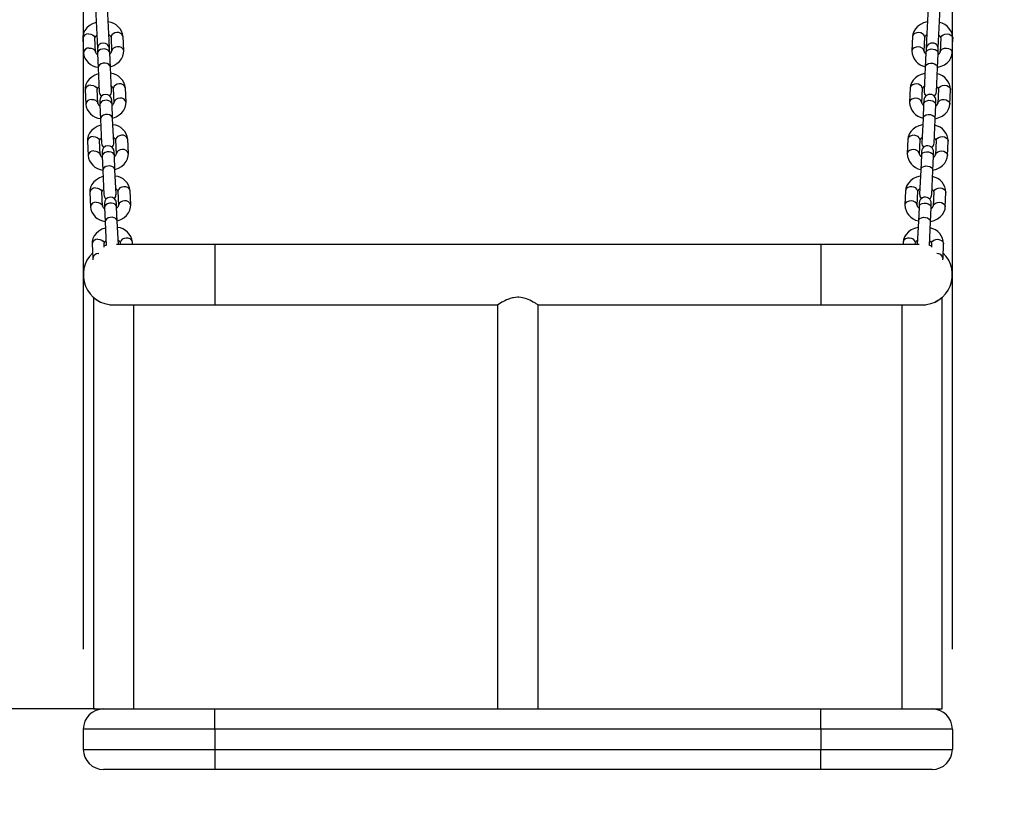
# Model space of a CAD drawing. Extents: x 0 to 42, y 0 to 29.8.
# Drawn here: x 9.1 to 10.1, y 7.5 to 8.2 of the extents above; entities that cross this region are included whole.
import ezdxf

# ---------------------------------------------------------------- set-up
doc = ezdxf.new("R2010")
doc.units = 0
doc.layers.get('0').update_dxf_attribs({"linetype": 'CONTINUOUS'})
doc.layers.add('LE_NORM', color=179, linetype='CONTINUOUS')
doc.styles.add('SLDTEXTSTYLE0', font='TXT', dxfattribs={"width": 0.605})
doc.dimstyles.new('SLDDIMSTYLE0', dxfattribs={"dimtxt": 0.35, "dimasz": 0.3, "dimexe": 0, "dimexo": 0.0625, "dimgap": 0.0875, "dimtad": 1, "dimlfac": 50, "dimrnd": 1e-09, "dimzin": 12, "dimtxsty": 'SLDTEXTSTYLE0', "dimsah": 1, "dimcen": 0.09, "dimazin": 3, "dimtfac": 1, "dimtofl": 0, "dimtmove": 0, "dimatfit": 3, "dimtolj": 1, "dimtzin": 12})
doc.dimstyles.new('SLDDIMSTYLE1', dxfattribs={"dimtxt": 0.35, "dimasz": 0.3, "dimexe": 0, "dimexo": 0.0625, "dimgap": 0.0875, "dimtad": 1, "dimlfac": 50, "dimrnd": 1e-09, "dimzin": 12, "dimtxsty": 'SLDTEXTSTYLE0', "dimsah": 1, "dimcen": 0.09, "dimazin": 3, "dimtfac": 1, "dimtmove": 0, "dimatfit": 3, "dimtolj": 1, "dimtzin": 12})

# ---------------------------------------------------------------- blocks, each defined once
blk = doc.blocks.new('_D_5')
at = {"layer": 'LE_NORM', "color": 7}
for p, q in [((10.54719, 11.82595), (5.48419, 11.82595)), ((5.58325, 11.82595), (5.58325, 6.44434))]:
    blk.add_line(p, q, dxfattribs=at)
for points in [[(5.58325, 11.82595), (5.48325, 11.52595), (5.68325, 11.52595)], [(5.58325, 6.44434), (5.68325, 6.74434), (5.48325, 6.74434)]]:
    blk.add_solid(points, dxfattribs=at)
at = {"layer": 'LE_NORM', "color": 7, "insert": (5.13207, 8.80629), "char_height": 0.35, "attachment_point": 1, "rotation": 90, "style": 'SLDTEXTSTYLE0'}
blk.add_mtext('269', dxfattribs=at)
blk = doc.blocks.new('_D_9')
at = {"layer": 'LE_NORM'}
for p, q in [((9.19878, 7.54434), (6.74313, 7.54434)), ((6.84219, 6.44434), (6.84219, 7.54434))]:
    blk.add_line(p, q, dxfattribs=at)
for points in [[(6.84219, 7.54434), (6.74219, 7.24434), (6.94219, 7.24434)], [(6.84219, 6.44434), (6.94219, 6.74434), (6.74219, 6.74434)]]:
    blk.add_solid(points, dxfattribs=at)
at = {"layer": 'LE_NORM', "insert": (6.39102, 6.77511), "char_height": 0.35, "attachment_point": 1, "rotation": 90, "style": 'SLDTEXTSTYLE0'}
blk.add_mtext('55', dxfattribs=at)
blk = doc.blocks.new('_D_14')
at = {"layer": 'LE_NORM'}
for p, q in [((8.69586, 11.51594), (6.73113, 11.51594)), ((6.83019, 7.54434), (6.83019, 11.51594)), ((9.19878, 7.54434), (6.73113, 7.54434))]:
    blk.add_line(p, q, dxfattribs=at)
for points in [[(6.83019, 11.51594), (6.73019, 11.21594), (6.93019, 11.21594)], [(6.83019, 7.54434), (6.93019, 7.84434), (6.73019, 7.84434)]]:
    blk.add_solid(points, dxfattribs=at)
at = {"layer": 'LE_NORM', "insert": (6.37902, 9.20129), "char_height": 0.35, "attachment_point": 1, "rotation": 90, "style": 'SLDTEXTSTYLE0'}
blk.add_mtext('199', dxfattribs=at)
blk = doc.blocks.new('_D_15')
at = {"layer": 'LE_NORM'}
for p, q in [((9.18692, 7.40528), (9.18692, 6.951)), ((7.96922, 7.05006), (9.18692, 7.05006))]:
    blk.add_line(p, q, dxfattribs=at)
for points in [[(7.96922, 7.05006), (8.26922, 6.95006), (8.26922, 7.15006)], [(9.18692, 7.05006), (8.88692, 7.15006), (8.88692, 6.95006)]]:
    blk.add_solid(points, dxfattribs=at)
at = {"layer": 'LE_NORM', "insert": (8.35883, 7.50124), "char_height": 0.35, "attachment_point": 1, "style": 'SLDTEXTSTYLE0'}
blk.add_mtext('61', dxfattribs=at)
blk = doc.blocks.new('_D_16')
at = {"layer": 'LE_NORM'}
for p, q in [((10.04692, 7.40528), (10.04692, 6.95252)), ((11.47872, 7.39528), (11.47872, 6.95252)), ((10.04692, 7.05158), (11.47872, 7.05158))]:
    blk.add_line(p, q, dxfattribs=at)
for points in [[(10.04692, 7.05158), (10.34692, 6.95158), (10.34692, 7.15158)], [(11.47872, 7.05158), (11.17872, 7.15158), (11.17872, 6.95158)]]:
    blk.add_solid(points, dxfattribs=at)
at = {"layer": 'LE_NORM', "insert": (10.54358, 7.50275), "char_height": 0.35, "attachment_point": 1, "style": 'SLDTEXTSTYLE0'}
blk.add_mtext('72', dxfattribs=at)
blk = doc.blocks.new('_D_17')
at = {"layer": 'LE_NORM'}
for p, q in [((9.18692, 7.6034), (9.18692, 8.45035)), ((10.04692, 7.6034), (10.04692, 8.45035)), ((9.18692, 8.35129), (8.58692, 8.35129)), ((9.18692, 8.35129), (10.04692, 8.35129)), ((10.04692, 8.35129), (10.64692, 8.35129))]:
    blk.add_line(p, q, dxfattribs=at)
for points in [[(9.18692, 8.35129), (8.88692, 8.45129), (8.88692, 8.25129)], [(10.04692, 8.35129), (10.34692, 8.25129), (10.34692, 8.45129)]]:
    blk.add_solid(points, dxfattribs=at)
at = {"layer": 'LE_NORM', "insert": (9.39768, 8.80246), "char_height": 0.35, "attachment_point": 1, "style": 'SLDTEXTSTYLE0'}
blk.add_mtext('43', dxfattribs=at)

msp = doc.modelspace()

# ---------------------------------------------------------------- linework, layer by layer
at = {"color": 7, "linetype": 'CONTINUOUS'}
for p, q in [((9.1986765, 8.2452082), (9.2004636, 8.2056466)), ((9.2124514, 8.2061881), (9.2106643, 8.2457497)), ((10.0231733, 8.2457497), (10.0213861, 8.2061881)), ((10.0333739, 8.2056466), (10.035161, 8.2452082)), ((9.1863295, 8.2082997), (9.1869677, 8.194172)), ((9.1989555, 8.1947135), (9.1983173, 8.2088413)), ((9.2004636, 8.2056466), (9.2008002, 8.198196)), ((9.212788, 8.1987376), (9.2124514, 8.2061881)), ((9.214301, 8.2095633), (9.2149392, 8.1954356)), ((9.226927, 8.1959771), (9.2262888, 8.2101049)), ((10.0075488, 8.2101049), (10.0069106, 8.1959771)), ((10.0188983, 8.1954356), (10.0195365, 8.2095633)), ((10.0213861, 8.2061881), (10.0210495, 8.1987376)), ((10.0330373, 8.198196), (10.0333739, 8.2056466)), ((10.0355202, 8.2088413), (10.034882, 8.1947135)), ((10.0468698, 8.194172), (10.047508, 8.2082997)), ((9.2008002, 8.198196), (9.2008269, 8.1978403)), ((9.2008322, 8.1974874), (9.2010173, 8.193391)), ((9.2127935, 8.1983809), (9.212788, 8.1987376)), ((9.2130051, 8.1939326), (9.21282, 8.1980289)), ((10.0210175, 8.1980289), (10.0208325, 8.1939326)), ((10.0210495, 8.1987376), (10.021044, 8.1983828)), ((10.0328202, 8.193391), (10.0330053, 8.1974874)), ((10.0330108, 8.1978422), (10.0330373, 8.198196)), ((9.2010173, 8.193391), (9.2016555, 8.1792633)), ((9.2136433, 8.1798048), (9.2130051, 8.1939326)), ((10.0208325, 8.1939326), (10.0201943, 8.1798048)), ((10.032182, 8.1792633), (10.0328202, 8.193391)), ((9.2016555, 8.1792633), (9.202734, 8.1553882)), ((9.2147218, 8.1559297), (9.2136433, 8.1798048)), ((10.0201943, 8.1798048), (10.0191157, 8.1559297)), ((10.0311035, 8.1553882), (10.032182, 8.1792633)), ((9.1886271, 8.1574399), (9.1892653, 8.1433122)), ((9.201253, 8.1438537), (9.2006148, 8.1579815)), ((9.2165985, 8.1587035), (9.2172367, 8.1445758)), ((9.2292245, 8.1451173), (9.2285863, 8.159245)), ((10.0052512, 8.159245), (10.004613, 8.1451173)), ((10.0166008, 8.1445758), (10.017239, 8.1587035)), ((10.0332227, 8.1579815), (10.0325845, 8.1438537)), ((10.0445723, 8.1433122), (10.0452105, 8.1574399)), ((9.2031298, 8.1466275), (9.2033148, 8.1425312)), ((9.2153026, 8.1430727), (9.2151176, 8.1471691)), ((10.01872, 8.1471691), (10.0185349, 8.1430727)), ((10.0305227, 8.1425312), (10.0307077, 8.1466275)), ((9.2033148, 8.1425312), (9.203953, 8.1284035)), ((9.2159408, 8.128945), (9.2153026, 8.1430727)), ((10.0185349, 8.1430727), (10.0178967, 8.128945)), ((10.0298845, 8.1284035), (10.0305227, 8.1425312)), ((9.203953, 8.1284035), (9.2050316, 8.1045283)), ((9.2170193, 8.1050699), (9.2159408, 8.128945)), ((10.0178967, 8.128945), (10.0168182, 8.1050699)), ((10.028806, 8.1045283), (10.0298845, 8.1284035)), ((9.2188961, 8.1078437), (9.2195343, 8.093716)), ((9.2315221, 8.0942575), (9.2308839, 8.1083852)), ((10.0029537, 8.1083852), (10.0023155, 8.0942575)), ((10.0143032, 8.093716), (10.0149414, 8.1078437)), ((9.1909246, 8.1065801), (9.1915628, 8.0924524)), ((9.2035506, 8.0929939), (9.2029124, 8.1071216)), ((10.0309251, 8.1071216), (10.0302869, 8.0929939)), ((10.0422747, 8.0924524), (10.0429129, 8.1065801)), ((9.2054273, 8.0957677), (9.2056124, 8.0916714)), ((9.2056124, 8.0916714), (9.2062506, 8.0775437)), ((9.2176001, 8.0922129), (9.2174151, 8.0963093)), ((9.2182384, 8.0780852), (9.2176001, 8.0922129)), ((10.0162374, 8.0922129), (10.0155992, 8.0780852)), ((10.0164224, 8.0963093), (10.0162374, 8.0922129)), ((10.027587, 8.0775437), (10.0282252, 8.0916714)), ((10.0282252, 8.0916714), (10.0284102, 8.0957677)), ((9.2193169, 8.0542101), (9.2182384, 8.0780852)), ((10.0155992, 8.0780852), (10.0145206, 8.0542101)), ((9.2062506, 8.0775437), (9.2073291, 8.0536685)), ((10.0265084, 8.0536685), (10.027587, 8.0775437)), ((9.1932221, 8.0557203), (9.1938604, 8.0415926)), ((9.2058481, 8.0421341), (9.2052099, 8.0562618)), ((9.2211936, 8.0569839), (9.2218318, 8.0428561)), ((9.2338196, 8.0433977), (9.2331814, 8.0575254)), ((10.0006561, 8.0575254), (10.0000179, 8.0433977)), ((10.0120057, 8.0428561), (10.0126439, 8.0569839)), ((10.0286276, 8.0562618), (10.0279894, 8.0421341)), ((10.0399772, 8.0415926), (10.0406154, 8.0557203)), ((9.2077249, 8.0449079), (9.2079099, 8.0408116)), ((9.2079099, 8.0408116), (9.2085481, 8.0266838)), ((9.2198977, 8.0413531), (9.2197126, 8.0454494)), ((9.2205359, 8.0272254), (9.2198977, 8.0413531)), ((10.0139398, 8.0413531), (10.0133016, 8.0272254)), ((10.0141249, 8.0454494), (10.0139398, 8.0413531)), ((10.0252894, 8.0266838), (10.0259276, 8.0408116)), ((10.0259276, 8.0408116), (10.0261127, 8.0449079)), ((9.2085481, 8.0266838), (9.2096095, 8.0031886)), ((9.2215697, 8.0043413), (9.2205359, 8.0272254)), ((10.0133016, 8.0272254), (10.0122679, 8.0043413)), ((10.024228, 8.0031886), (10.0252894, 8.0266838)), ((9.1955197, 8.0048605), (9.1961579, 7.9907327)), ((9.207674, 8.0017164), (9.2075075, 8.005402)), ((9.3169188, 8.0043413), (9.2197716, 8.0043413)), ((9.2234912, 8.006124), (9.2235717, 8.0043413)), ((9.2355839, 8.0043413), (9.2354789, 8.0066656)), ((9.9169188, 8.0043413), (9.3169188, 8.0043413)), ((10.014066, 8.0043413), (9.9169188, 8.0043413)), ((9.9983586, 8.0066656), (9.9982536, 8.0043413)), ((10.0102658, 8.0043413), (10.0103464, 8.006124)), ((10.0263301, 8.005402), (10.0261636, 8.0017164)), ((10.0376796, 7.9907327), (10.0383178, 8.0048605)), ((9.1961579, 7.9907327), (9.1963781, 7.9889589)), ((10.0374381, 7.9889627), (10.0376796, 7.9907327)), ((9.1969188, 7.9519732), (9.1969188, 7.5443413)), ((10.0369188, 7.5443413), (10.0369188, 7.9519588)), ((9.2169188, 7.9443413), (9.3169188, 7.9443413)), ((9.2369188, 7.5443413), (9.2369188, 7.9443413)), ((9.3169188, 7.9443413), (9.5969188, 7.9443413)), ((9.5969187, 7.9443413), (9.5969187, 7.5443413)), ((9.5969188, 7.9443413), (9.5969188, 7.5443413)), ((9.6369188, 7.5443413), (9.6369188, 7.9443413)), ((9.6369188, 7.9443413), (9.9169188, 7.9443413)), ((9.9169188, 7.9443413), (10.0169188, 7.9443413)), ((9.9969188, 7.9443413), (9.9969188, 7.5443413)), ((9.1969188, 7.5443413), (9.2069188, 7.5443413)), ((9.2069188, 7.5443413), (9.3169188, 7.5443413)), ((9.3169188, 7.5243413), (9.3169188, 7.5443413)), ((9.3169188, 7.5443413), (9.5995983, 7.5443413)), ((9.5995983, 7.5443413), (9.6342393, 7.5443413)), ((9.6342393, 7.5443413), (9.9169188, 7.5443413)), ((9.9169188, 7.5243413), (9.9169188, 7.5443413)), ((9.9169188, 7.5443413), (10.0269188, 7.5443413)), ((10.0269188, 7.5443413), (10.0369188, 7.5443413)), ((9.3169188, 7.5243413), (9.1869188, 7.5243413)), ((9.1869188, 7.5243413), (9.1869188, 7.5043413)), ((9.3169188, 7.5243413), (9.3169188, 7.5043413)), ((9.9169188, 7.5243413), (9.3169188, 7.5243413)), ((9.9169188, 7.5243413), (9.9169188, 7.5043413)), ((10.0469188, 7.5243413), (9.9169188, 7.5243413)), ((10.0469188, 7.5243413), (10.0469188, 7.5043413)), ((9.1869188, 7.5043413), (9.3169188, 7.5043413)), ((9.3169188, 7.5043413), (9.3169188, 7.4843413)), ((9.3169188, 7.5043413), (9.9169188, 7.5043413)), ((9.9169188, 7.4843413), (9.9169188, 7.5043413)), ((9.9169188, 7.5043413), (10.0469188, 7.5043413)), ((9.3169188, 7.4843413), (9.2069188, 7.4843413)), ((9.9169188, 7.4843413), (9.3169188, 7.4843413)), ((10.0269188, 7.4843413), (9.9169188, 7.4843413))]:
    msp.add_line(p, q, dxfattribs=at)
at = {"color": 8, "linetype": 'CONTINUOUS'}
for p, q in [((9.3169188, 8.0043413), (9.3169188, 7.9443413)), ((9.9169188, 8.0043413), (9.9169188, 7.9443413)), ((9.2019603, 7.9952418), (9.2023822, 7.9952504))]:
    msp.add_line(p, q, dxfattribs=at)
at = {"color": 7, "linetype": 'CONTINUOUS', "flags": 128}
for points in [[(9.199631, 8.2240788), (9.1993219, 8.2240079), (9.1960282, 8.2227154), (9.1930347, 8.2209427), (9.1904626, 8.2187217), (9.1884399, 8.2161254), (9.1871829, 8.2135883), (9.1864361, 8.210651), (9.1863295, 8.2082997)], [(10.0222188, 8.2246203), (10.0219046, 8.2245776), (10.0185077, 8.2235873), (10.0153666, 8.2220917), (10.0126047, 8.2201117), (10.0103561, 8.2177084), (10.0088755, 8.2152949), (10.0078669, 8.2124369), (10.0075488, 8.2101049)], [(9.2136255, 8.1801981), (9.2139346, 8.180269), (9.2172283, 8.1815615), (9.2202218, 8.1833342), (9.2227939, 8.1855552), (9.2248166, 8.1881515), (9.2260736, 8.1906886), (9.2268204, 8.1936259), (9.226927, 8.1959771)], [(10.0321998, 8.1796565), (10.032514, 8.1796993), (10.0359109, 8.1806895), (10.039052, 8.1821851), (10.0418138, 8.1841651), (10.0440625, 8.1865685), (10.0455431, 8.1889819), (10.0465516, 8.1918399), (10.0468698, 8.194172)], [(9.2020017, 8.1732358), (9.2016195, 8.1731481), (9.1983257, 8.1718556), (9.1953323, 8.1700829), (9.1927602, 8.1678619), (9.1907374, 8.1652656), (9.1894804, 8.1627285), (9.1887337, 8.1597912), (9.1886271, 8.1574399)], [(10.0199771, 8.1737681), (10.019607, 8.1737178), (10.0162101, 8.1727275), (10.013069, 8.1712319), (10.0103072, 8.1692519), (10.0080586, 8.1668485), (10.006578, 8.1644351), (10.0055694, 8.1615771), (10.0052512, 8.159245)], [(9.215923, 8.1293382), (9.2162321, 8.1294091), (9.2195259, 8.1307016), (9.2225193, 8.1324744), (9.2250914, 8.1346953), (9.2271142, 8.1372917), (9.2283711, 8.1398288), (9.2291179, 8.1427661), (9.2292245, 8.1451173)], [(10.0299023, 8.1287967), (10.0302165, 8.1288394), (10.0336133, 8.1298297), (10.0367544, 8.1313253), (10.0395163, 8.1333053), (10.0417649, 8.1357087), (10.0432455, 8.1381221), (10.0442541, 8.1409801), (10.0445723, 8.1433122)], [(9.2042993, 8.122376), (9.203917, 8.1222883), (9.2006233, 8.1209958), (9.1976298, 8.119223), (9.1950577, 8.1170021), (9.193035, 8.1144058), (9.191778, 8.1118687), (9.1910312, 8.1089314), (9.1909246, 8.1065801)], [(10.0176795, 8.1229083), (10.0173095, 8.122858), (10.0139126, 8.1218677), (10.0107715, 8.1203721), (10.0080096, 8.1183921), (10.005761, 8.1159887), (10.0042804, 8.1135753), (10.0032718, 8.1107173), (10.0029537, 8.1083852)], [(9.2182206, 8.0784784), (9.2185296, 8.0785493), (9.2218234, 8.0798418), (9.2248169, 8.0816146), (9.2273889, 8.0838355), (9.2294117, 8.0864318), (9.2306687, 8.0889689), (9.2314155, 8.0919062), (9.2315221, 8.0942575)], [(10.0276047, 8.0779369), (10.0279189, 8.0779796), (10.0313158, 8.0789699), (10.0344569, 8.0804655), (10.0372187, 8.0824455), (10.0394674, 8.0848489), (10.040948, 8.0872623), (10.0419566, 8.0901203), (10.0422747, 8.0924524)], [(9.2065968, 8.0715161), (9.2062146, 8.0714285), (9.2029208, 8.070136), (9.1999273, 8.0683632), (9.1973553, 8.0661423), (9.1953325, 8.0635459), (9.1940755, 8.0610088), (9.1933287, 8.0580715), (9.1932221, 8.0557203)], [(10.015382, 8.0720485), (10.0150119, 8.0719981), (10.0116151, 8.0710079), (10.0084739, 8.0695123), (10.0057121, 8.0675323), (10.0034635, 8.0651289), (10.0019829, 8.0627155), (10.0009743, 8.0598575), (10.0006561, 8.0575254)], [(9.2205181, 8.0276186), (9.2208272, 8.0276895), (9.2241209, 8.028982), (9.2271144, 8.0307547), (9.2296865, 8.0329757), (9.2317093, 8.035572), (9.2329662, 8.0381091), (9.233713, 8.0410464), (9.2338196, 8.0433977)], [(10.0253072, 8.0270771), (10.0256214, 8.0271198), (10.0290182, 8.0281101), (10.0321594, 8.0296057), (10.0349212, 8.0315857), (10.0371698, 8.033989), (10.0386504, 8.0364025), (10.039659, 8.0392605), (10.0399772, 8.0415926)], [(9.2088944, 8.0206563), (9.2085121, 8.0205686), (9.2052184, 8.0192761), (9.2022249, 8.0175034), (9.1996528, 8.0152824), (9.19763, 8.0126861), (9.1963731, 8.010149), (9.1956263, 8.0072117), (9.1955197, 8.0048605)], [(10.0130845, 8.0211887), (10.0127144, 8.0211383), (10.0093175, 8.0201481), (10.0061764, 8.0186525), (10.0034146, 8.0166724), (10.0011659, 8.0142691), (9.9996853, 8.0118556), (9.9986768, 8.0089977), (9.9983586, 8.0066656)], [(9.2095984, 8.0034345), (9.2089693, 8.0032689), (9.2076221, 8.0028645)], [(10.0242391, 8.0034345), (10.0248682, 8.0032689), (10.0262154, 8.0028645)], [(9.6368862, 7.944363), (9.6368828, 7.9443653), (9.6367307, 7.9444664), (9.6363412, 7.9447232), (9.6357389, 7.9451147), (9.6352219, 7.9454449), (9.6342573, 7.946046), (9.6330936, 7.9467438), (9.6322128, 7.9472506), (9.6305534, 7.9481516), (9.6286729, 7.9490795), (9.6272992, 7.9496887), (9.6253374, 7.9504483), (9.6232079, 7.951113), (9.6216984, 7.9514755), (9.6198379, 7.9517909), (9.6179004, 7.9519591), (9.616579, 7.9519781), (9.6146635, 7.9518672), (9.6127512, 7.9515956), (9.6114934, 7.9513319), (9.6092667, 7.9507076), (9.607144, 7.9499375), (9.6057995, 7.9493686), (9.6039402, 7.948487), (9.6022368, 7.9475914), (9.6011984, 7.9470077), (9.5998017, 7.9461812), (9.599134, 7.9457704), (9.5977935, 7.9449172), (9.5972708, 7.9445748), (9.5969765, 7.9443798), (9.5969188, 7.9443413), (9.5969188, 7.9443413)], [(10.0368944, 7.9519588), (10.0368983, 7.9519624), (10.036706, 7.9517921), (10.036464, 7.951582), (10.0359861, 7.9511802), (10.035345, 7.950667), (10.0348224, 7.9502693), (10.0337521, 7.9495091), (10.0324784, 7.9486918), (10.0315186, 7.9481336), (10.0297877, 7.9472417), (10.029481, 7.9471031)]]:
    msp.add_lwpolyline(points, dxfattribs=at)
at = {"color": 8, "linetype": 'CONTINUOUS', "flags": 128}
for points in [[(9.1921319, 8.2128088), (9.1941935, 8.2126458), (9.1960295, 8.2119913), (9.1974185, 8.2109242), (9.198193, 8.2095731), (9.1983173, 8.2088413)], [(9.2201034, 8.2140724), (9.2180649, 8.2137242), (9.2162954, 8.2129068), (9.2150083, 8.2117188), (9.2143588, 8.2103034), (9.214301, 8.2095633)], [(10.0195365, 8.2095633), (10.0194787, 8.2103034), (10.0188292, 8.2117188), (10.0175421, 8.2129068), (10.0157726, 8.2137242), (10.0137341, 8.2140724), (10.0116725, 8.2139094), (10.0098365, 8.2132549), (10.0084475, 8.2121877), (10.0076731, 8.2108367), (10.0075488, 8.2101049)], [(10.0355202, 8.2088413), (10.0356445, 8.2095731), (10.036419, 8.2109242), (10.037808, 8.2119913), (10.039644, 8.2126458), (10.0417056, 8.2128088), (10.0437441, 8.2124606), (10.0455136, 8.2116432), (10.0468007, 8.2104552), (10.0474502, 8.2090398), (10.047508, 8.2082997)], [(9.1927701, 8.1986811), (9.1948317, 8.1985181), (9.1966677, 8.1978636), (9.1980567, 8.1967964), (9.1988312, 8.1954454), (9.1989532, 8.1947568)], [(9.2130051, 8.1939326), (9.2125781, 8.1953658), (9.2114797, 8.1965936), (9.2098423, 8.1974677), (9.2078634, 8.1978827), (9.2057818, 8.1977887), (9.2038484, 8.1971969), (9.2022965, 8.1961787), (9.2013133, 8.194857), (9.2010173, 8.193391)], [(9.2207416, 8.1999447), (9.2187031, 8.1995965), (9.2169336, 8.1987791), (9.2156465, 8.197591), (9.214997, 8.1961757), (9.2149373, 8.1954865)], [(10.0188985, 8.1954383), (10.0188405, 8.1961757), (10.018191, 8.197591), (10.0169039, 8.1987791), (10.0151344, 8.1995965), (10.0130959, 8.1999447), (10.0110343, 8.1997817), (10.0091983, 8.1991272), (10.0078093, 8.19806), (10.0070349, 8.196709), (10.0069104, 8.1959731)], [(10.0208325, 8.1939326), (10.0212594, 8.1953658), (10.0223578, 8.1965936), (10.0239952, 8.1974677), (10.0259741, 8.1978827), (10.0280557, 8.1977887), (10.0299891, 8.1971969), (10.031541, 8.1961787), (10.0325243, 8.194857), (10.0328202, 8.193391), (10.0328202, 8.193391)], [(10.0348822, 8.1947169), (10.0350063, 8.1954454), (10.0357808, 8.1967964), (10.0371698, 8.1978636), (10.0390058, 8.1985181), (10.0410674, 8.1986811), (10.0431059, 8.1983329), (10.0448754, 8.1975155), (10.0461625, 8.1963274), (10.046812, 8.1949121), (10.0468696, 8.1941678)], [(9.2136433, 8.1798048), (9.2132163, 8.1812381), (9.2121179, 8.1824658), (9.2104805, 8.1833399), (9.2085016, 8.183755), (9.20642, 8.183661), (9.2044866, 8.1830692), (9.2029347, 8.182051), (9.2019515, 8.1807292), (9.2016555, 8.1792633)], [(10.0201943, 8.1798048), (10.0206212, 8.1812381), (10.0217196, 8.1824658), (10.023357, 8.1833399), (10.0253359, 8.183755), (10.0274175, 8.183661), (10.0293509, 8.1830692), (10.0309028, 8.182051), (10.031886, 8.1807292), (10.032182, 8.1792633), (10.032182, 8.1792633)], [(9.1944295, 8.161949), (9.1964911, 8.161786), (9.1983271, 8.1611315), (9.1997161, 8.1600643), (9.2004905, 8.1587133), (9.2006148, 8.1579815)], [(9.222401, 8.1632126), (9.2203625, 8.1628644), (9.218593, 8.162047), (9.2173058, 8.1608589), (9.2166563, 8.1594436), (9.2165985, 8.1587035)], [(10.017239, 8.1587035), (10.0171812, 8.1594436), (10.0165317, 8.1608589), (10.0152446, 8.162047), (10.0134751, 8.1628644), (10.0114366, 8.1632126), (10.009375, 8.1630496), (10.007539, 8.1623951), (10.00615, 8.1613279), (10.0053755, 8.1599769), (10.0052512, 8.159245)], [(10.0332227, 8.1579815), (10.033347, 8.1587133), (10.0341215, 8.1600643), (10.0355105, 8.1611315), (10.0373465, 8.161786), (10.039408, 8.161949), (10.0414465, 8.1616008), (10.043216, 8.1607834), (10.0445032, 8.1595954), (10.0451527, 8.15818), (10.0452105, 8.1574399)], [(9.1950677, 8.1478213), (9.1971293, 8.1476583), (9.1989653, 8.1470037), (9.2003543, 8.1459366), (9.2011287, 8.1445856), (9.2012508, 8.143897)], [(9.2153026, 8.1430727), (9.2148756, 8.144506), (9.2137772, 8.1457337), (9.2121398, 8.1466079), (9.210161, 8.1470229), (9.2080793, 8.1469289), (9.206146, 8.1463371), (9.2045941, 8.1453189), (9.2036108, 8.1439971), (9.2033148, 8.1425312)], [(9.2230392, 8.1490849), (9.2210007, 8.1487367), (9.2192312, 8.1479192), (9.217944, 8.1467312), (9.2172946, 8.1453159), (9.2172349, 8.1446266)], [(10.0166009, 8.1445785), (10.016543, 8.1453159), (10.0158935, 8.1467312), (10.0146064, 8.1479192), (10.0128368, 8.1487367), (10.0107984, 8.1490849), (10.0087368, 8.1489219), (10.0069008, 8.1482673), (10.0055118, 8.1472002), (10.0047373, 8.1458492), (10.0046128, 8.1451133)], [(10.0185349, 8.1430727), (10.0189619, 8.144506), (10.0200603, 8.1457337), (10.0216977, 8.1466079), (10.0236765, 8.1470229), (10.0257582, 8.1469289), (10.0276916, 8.1463371), (10.0292435, 8.1453189), (10.0302267, 8.1439971), (10.0305227, 8.1425312), (10.0305227, 8.1425312)], [(10.0325846, 8.1438571), (10.0327088, 8.1445856), (10.0334832, 8.1459366), (10.0348722, 8.1470037), (10.0367083, 8.1476583), (10.0387698, 8.1478213), (10.0408083, 8.1474731), (10.0425778, 8.1466557), (10.043865, 8.1454676), (10.0445144, 8.1440523), (10.0445721, 8.143308)], [(9.2159408, 8.128945), (9.2155138, 8.1303783), (9.2144154, 8.131606), (9.2127781, 8.1324801), (9.2107992, 8.1328952), (9.2087175, 8.1328012), (9.2067842, 8.1322094), (9.2052323, 8.1311912), (9.204249, 8.1298694), (9.203953, 8.1284035)], [(10.0178967, 8.128945), (10.0183237, 8.1303783), (10.0194221, 8.131606), (10.0210595, 8.1324801), (10.0230383, 8.1328952), (10.02512, 8.1328012), (10.0270534, 8.1322094), (10.0286053, 8.1311912), (10.0295885, 8.1298694), (10.0298845, 8.1284035), (10.0298845, 8.1284035)], [(9.196727, 8.1110892), (9.1987886, 8.1109262), (9.2006246, 8.1102717), (9.2020136, 8.1092045), (9.2027881, 8.1078535), (9.2029124, 8.1071216)], [(9.2246985, 8.1123528), (9.22266, 8.1120046), (9.2208905, 8.1111871), (9.2196034, 8.1099991), (9.2189539, 8.1085838), (9.2188961, 8.1078437)], [(10.0149414, 8.1078437), (10.0148836, 8.1085838), (10.0142342, 8.1099991), (10.012947, 8.1111871), (10.0111775, 8.1120046), (10.009139, 8.1123528), (10.0070774, 8.1121898), (10.0052414, 8.1115352), (10.0038524, 8.1104681), (10.003078, 8.1091171), (10.0029537, 8.1083852)], [(10.0309251, 8.1071216), (10.0310495, 8.1078535), (10.0318239, 8.1092045), (10.0332129, 8.1102717), (10.0350489, 8.1109262), (10.0371105, 8.1110892), (10.039149, 8.110741), (10.0409185, 8.1099236), (10.0422056, 8.1087355), (10.0428551, 8.1073202), (10.0429129, 8.1065801)], [(9.2253367, 8.098225), (9.2232982, 8.0978768), (9.2215287, 8.0970594), (9.2202416, 8.0958714), (9.2195921, 8.094456), (9.2195324, 8.0937668)], [(10.0143034, 8.0937186), (10.0142454, 8.094456), (10.0135959, 8.0958714), (10.0123088, 8.0970594), (10.0105393, 8.0978768), (10.0085008, 8.098225), (10.0064392, 8.098062), (10.0046032, 8.0974075), (10.0032142, 8.0963404), (10.0024398, 8.0949894), (10.0023153, 8.0942535)], [(9.1973652, 8.0969615), (9.1994268, 8.0967985), (9.2012628, 8.0961439), (9.2026518, 8.0950768), (9.2034263, 8.0937258), (9.2035483, 8.0930372)], [(9.2176001, 8.0922129), (9.2171732, 8.0936462), (9.2160748, 8.0948739), (9.2144374, 8.095748), (9.2124585, 8.0961631), (9.2103769, 8.0960691), (9.2084435, 8.0954773), (9.2068916, 8.0944591), (9.2059084, 8.0931373), (9.2056124, 8.0916714)], [(10.0162374, 8.0922129), (10.0166643, 8.0936462), (10.0177628, 8.0948739), (10.0194001, 8.095748), (10.021379, 8.0961631), (10.0234607, 8.0960691), (10.025394, 8.0954773), (10.0269459, 8.0944591), (10.0279292, 8.0931373), (10.0282252, 8.0916714), (10.0282252, 8.0916714)], [(10.0302871, 8.0929973), (10.0304112, 8.0937258), (10.0311857, 8.0950768), (10.0325747, 8.0961439), (10.0344107, 8.0967985), (10.0364723, 8.0969615), (10.0385108, 8.0966132), (10.0402803, 8.0957958), (10.0415674, 8.0946078), (10.0422169, 8.0931925), (10.0422745, 8.0924482)], [(9.2182384, 8.0780852), (9.2178114, 8.0795185), (9.216713, 8.0807462), (9.2150756, 8.0816203), (9.2130967, 8.0820354), (9.2110151, 8.0819413), (9.2090817, 8.0813495), (9.2075298, 8.0803313), (9.2065466, 8.0790096), (9.2062506, 8.0775437)], [(10.0155992, 8.0780852), (10.0160261, 8.0795185), (10.0171245, 8.0807462), (10.0187619, 8.0816203), (10.0207408, 8.0820354), (10.0228224, 8.0819413), (10.0247558, 8.0813495), (10.0263077, 8.0803313), (10.027291, 8.0790096), (10.027587, 8.0775437), (10.027587, 8.0775437)], [(9.1990246, 8.0602294), (9.2010862, 8.0600664), (9.2029222, 8.0594118), (9.2043112, 8.0583447), (9.2050856, 8.0569937), (9.2052099, 8.0562618)], [(9.226996, 8.061493), (9.2249576, 8.0611447), (9.223188, 8.0603273), (9.2219009, 8.0591393), (9.2212514, 8.057724), (9.2211936, 8.0569839)], [(10.0126439, 8.0569839), (10.0125861, 8.057724), (10.0119366, 8.0591393), (10.0106495, 8.0603273), (10.00888, 8.0611447), (10.0068415, 8.061493), (10.0047799, 8.06133), (10.0029439, 8.0606754), (10.0015549, 8.0596083), (10.0007804, 8.0582573), (10.0006561, 8.0575254)], [(10.0286276, 8.0562618), (10.0287519, 8.0569937), (10.0295264, 8.0583447), (10.0309154, 8.0594118), (10.0327514, 8.0600664), (10.034813, 8.0602294), (10.0368514, 8.0598812), (10.038621, 8.0590637), (10.0399081, 8.0578757), (10.0405576, 8.0564604), (10.0406154, 8.0557203)], [(9.1996628, 8.0461016), (9.2017244, 8.0459386), (9.2035604, 8.0452841), (9.2049494, 8.044217), (9.2057238, 8.042866), (9.2058459, 8.0421774)], [(9.2198977, 8.0413531), (9.2194707, 8.0427864), (9.2183723, 8.0440141), (9.2167349, 8.0448882), (9.2147561, 8.0453033), (9.2126744, 8.0452092), (9.210741, 8.0446174), (9.2091891, 8.0435993), (9.2082059, 8.0422775), (9.2079099, 8.0408116)], [(9.2276343, 8.0473652), (9.2255958, 8.047017), (9.2238263, 8.0461996), (9.2225391, 8.0450116), (9.2218896, 8.0435962), (9.22183, 8.042907)], [(10.0120058, 8.0428588), (10.0119479, 8.0435962), (10.0112984, 8.0450116), (10.0100113, 8.0461996), (10.0082418, 8.047017), (10.0062033, 8.0473652), (10.0041417, 8.0472022), (10.0023057, 8.0465477), (10.0009167, 8.0454806), (10.0001422, 8.0441295), (10.0000177, 8.0433937)], [(10.0139398, 8.0413531), (10.0143668, 8.0427864), (10.0154652, 8.0440141), (10.0171026, 8.0448882), (10.0190815, 8.0453033), (10.0211631, 8.0452092), (10.0230965, 8.0446174), (10.0246484, 8.0435993), (10.0256316, 8.0422775), (10.0259276, 8.0408116), (10.0259276, 8.0408116)], [(10.0279896, 8.0421375), (10.0281137, 8.042866), (10.0288882, 8.044217), (10.0302772, 8.0452841), (10.0321132, 8.0459386), (10.0341747, 8.0461016), (10.0362132, 8.0457534), (10.0379827, 8.044936), (10.0392699, 8.043748), (10.0399194, 8.0423326), (10.039977, 8.0415884)], [(9.2205359, 8.0272254), (9.2201089, 8.0286586), (9.2190105, 8.0298864), (9.2173731, 8.0307605), (9.2153943, 8.0311756), (9.2133126, 8.0310815), (9.2113793, 8.0304897), (9.2098274, 8.0294715), (9.2088441, 8.0281498), (9.2085481, 8.0266838)], [(10.0133016, 8.0272254), (10.0137286, 8.0286586), (10.014827, 8.0298864), (10.0164644, 8.0307605), (10.0184432, 8.0311756), (10.0205249, 8.0310815), (10.0224583, 8.0304897), (10.0240102, 8.0294715), (10.0249934, 8.0281498), (10.0252894, 8.0266838), (10.0252894, 8.0266838)], [(9.2292936, 8.0106331), (9.2272551, 8.0102849), (9.2254856, 8.0094675), (9.2241985, 8.0082795), (9.223549, 8.0068641), (9.2234912, 8.006124)], [(10.0103464, 8.006124), (10.0102885, 8.0068641), (10.0096391, 8.0082795), (10.0083519, 8.0094675), (10.0065824, 8.0102849), (10.0045439, 8.0106331), (10.0024824, 8.0104701), (10.0006463, 8.0098156), (9.9992573, 8.0087485), (9.9984829, 8.0073974), (9.9983586, 8.0066656)], [(9.2013221, 8.0093695), (9.2033837, 8.0092066), (9.2052197, 8.008552), (9.2066087, 8.0074849), (9.2073832, 8.0061339), (9.2075075, 8.005402)], [(10.0263301, 8.005402), (10.0264544, 8.0061339), (10.0272288, 8.0074849), (10.0286178, 8.008552), (10.0304538, 8.0092066), (10.0325154, 8.0093695), (10.0345539, 8.0090213), (10.0363234, 8.0082039), (10.0376105, 8.0070159), (10.03826, 8.0056005), (10.0383178, 8.0048605)]]:
    msp.add_lwpolyline(points, dxfattribs=at)
at = {"color": 7, "linetype": 'CONTINUOUS'}
for centre, radius, start, end in [((9.2098757, 8.2081384), 0.0165305, 6.8320377, 83.9401131), ((10.0309844, 8.2078212), 0.0165305, 1.6589895, 78.7670648), ((9.2015437, 8.2082888), 0.0032734, 114.0584122, 170.2823995), ((9.2111045, 8.2086773), 0.003317, 15.4918921, 70.7608663), ((10.0227, 8.2087221), 0.0032734, 108.8853638, 165.1093512), ((10.0322569, 8.2082471), 0.003317, 10.3188438, 65.5878179), ((9.2068261, 8.1977581), 0.006, 2.5865241, 182.5865241), ((9.2117128, 8.1959881), 0.0032734, 294.058412, 350.2823994), ((10.0234341, 8.1964557), 0.0165305, 181.6589895, 258.7670649), ((10.0221617, 8.1960298), 0.003317, 190.3188439, 245.5878181), ((10.0270114, 8.1977581), 0.006, 357.4134759, 177.4134759), ((9.2033808, 8.1961385), 0.0165305, 186.8320377, 263.940113), ((9.202152, 8.1955995), 0.003317, 195.491892, 250.7608661), ((10.0317186, 8.1955547), 0.0032734, 288.885364, 345.1093513), ((9.2121581, 8.1572709), 0.0165464, 6.8520973, 84.1379722), ((10.0286685, 8.156954), 0.0165491, 1.6824664, 78.9977324), ((9.2038413, 8.1574289), 0.0032734, 114.0584121, 170.2823995), ((9.2087279, 8.1556589), 0.006, 315.6333526, 2.5865241), ((9.2134021, 8.1578175), 0.003317, 15.4918921, 70.7608663), ((10.0204025, 8.1578623), 0.0032734, 108.8853638, 165.1093512), ((10.0251096, 8.1556589), 0.006, 177.4134759, 224.3666474), ((10.0299594, 8.1573873), 0.003317, 10.3188438, 65.5878179), ((9.2087279, 8.1556589), 0.006, 182.5865241, 229.5396956), ((9.2091237, 8.1468983), 0.006, 2.5865241, 182.5865241), ((10.0247139, 8.1468983), 0.006, 357.4134759, 177.4134759), ((10.0251096, 8.1556589), 0.006, 310.4603044, 357.4134759), ((9.2056784, 8.1452786), 0.0165305, 186.8320377, 263.940113), ((9.2044495, 8.1447397), 0.003317, 195.491892, 250.7608661), ((9.2140103, 8.1451283), 0.0032734, 294.058412, 350.2823994), ((10.0211366, 8.1455959), 0.0165305, 181.6589895, 258.7670649), ((10.0198641, 8.1451699), 0.003317, 190.3188439, 245.5878181), ((10.029421, 8.1446949), 0.0032734, 288.885364, 345.1093513), ((9.2144557, 8.1064111), 0.0165464, 6.8520973, 84.1379722), ((10.026371, 8.1060942), 0.0165491, 1.6824664, 78.9977324), ((9.2061388, 8.1065691), 0.0032734, 114.0584122, 170.2823995), ((9.2156996, 8.1069577), 0.003317, 15.4918921, 70.7608663), ((10.0181049, 8.1070025), 0.0032734, 108.8853638, 165.1093512), ((10.0276618, 8.1065275), 0.003317, 10.3188438, 65.5878179), ((9.2110255, 8.1047991), 0.006, 182.5865241, 229.5396956), ((9.2114212, 8.0960385), 0.006, 2.5865241, 182.5865241), ((9.2110255, 8.1047991), 0.006, 315.6333526, 2.5865241), ((10.0224163, 8.0960385), 0.006, 357.4134759, 177.4134759), ((10.0228121, 8.1047991), 0.006, 177.4134759, 224.3666473), ((10.0228121, 8.1047991), 0.006, 310.4603045, 357.4134759), ((9.2079759, 8.0944188), 0.0165305, 186.8320377, 263.940113), ((9.2067471, 8.0938799), 0.003317, 195.491892, 250.7608661), ((9.2163079, 8.0942685), 0.0032734, 294.058412, 350.2823994), ((10.018839, 8.0947361), 0.0165305, 181.6589895, 258.7670649), ((10.0175666, 8.0943101), 0.003317, 190.3188439, 245.5878181), ((10.0271235, 8.0938351), 0.0032734, 288.885364, 345.1093513), ((9.2167532, 8.0555513), 0.0165464, 6.8520973, 84.1379722), ((10.0240918, 8.0552417), 0.0165305, 1.6589895, 78.7670648), ((9.2084364, 8.0557093), 0.0032734, 114.0584121, 170.2823995), ((9.2179971, 8.0560979), 0.003317, 15.4918921, 70.7608663), ((10.0158074, 8.0561427), 0.0032734, 108.8853638, 165.1093512), ((10.0253643, 8.0556677), 0.003317, 10.3188438, 65.5878179), ((9.213323, 8.0539393), 0.006, 182.5865241, 229.5396956), ((9.2137188, 8.0451787), 0.006, 2.5865241, 182.5865241), ((9.213323, 8.0539393), 0.006, 315.6333526, 2.5865241), ((10.0201188, 8.0451787), 0.006, 357.4134759, 177.4134759), ((10.0205145, 8.0539393), 0.006, 177.4134759, 224.3666474), ((10.0205145, 8.0539393), 0.006, 310.4603044, 357.4134759), ((9.2102735, 8.043559), 0.0165305, 186.8320377, 263.940113), ((9.2090446, 8.0430201), 0.003317, 195.491892, 250.7608661), ((9.2186054, 8.0434087), 0.0032734, 294.058412, 350.2823994), ((10.0165415, 8.0438762), 0.0165305, 181.6589895, 258.7670649), ((10.015269, 8.0434503), 0.003317, 190.3188439, 245.5878181), ((10.0248259, 8.0429753), 0.0032734, 288.885364, 345.1093513), ((9.2190508, 8.0046915), 0.0165464, 6.8520973, 84.1379722), ((10.0217759, 8.0043746), 0.0165491, 1.6824664, 78.9977324), ((9.2107339, 8.0048495), 0.0032734, 114.0584122, 170.2823995), ((9.2202947, 8.0052381), 0.003317, 15.4918921, 70.7608663), ((10.0135098, 8.0052829), 0.0032734, 108.8853638, 165.1093512), ((10.0230667, 8.0048078), 0.003317, 10.3188438, 65.5878179), ((9.2169188, 7.9743413), 0.03, 134.396839, 270), ((10.0169188, 7.9743413), 0.03, 270, 45.603161), ((9.216771, 7.9741478), 0.0297573, 228.1748956, 245.3347683), ((9.2163537, 7.9654239), 0.021069, 261.6202265, 271.5826947), ((10.0173537, 7.9676943), 0.0233459, 267.9166193, 278.0435526), ((9.2069188, 7.5243413), 0.02, 90, 180), ((10.0269188, 7.5243413), 0.02, 0, 90), ((9.2069188, 7.5043413), 0.02, 180, 270), ((10.0269188, 7.5043413), 0.02, 270, 0)]:
    msp.add_arc(centre, radius, start, end, dxfattribs=at)
at = {"color": 8, "linetype": 'CONTINUOUS'}
for centre, radius, start, end in [((9.1915981, 8.2075079), 0.0053277, 84.2488151, 171.4530124), ((9.2211131, 8.2088412), 0.0053277, 13.7200358, 100.9242331), ((9.1922365, 8.1933796), 0.0053283, 84.2514399, 171.4325081), ((9.2217512, 8.194713), 0.0053282, 13.7374544, 100.9220033), ((9.1938956, 8.1566481), 0.0053277, 84.2488151, 171.4530124), ((9.2234106, 8.1579814), 0.0053277, 13.7200358, 100.9242331), ((9.194534, 8.1425198), 0.0053283, 84.2514399, 171.4325081), ((9.2240487, 8.1438532), 0.0053282, 13.7374544, 100.9220033), ((9.1961931, 8.1057883), 0.0053277, 84.2488151, 171.4530124), ((9.2257082, 8.1071216), 0.0053277, 13.7200358, 100.9242331), ((9.2263463, 8.0929934), 0.0053282, 13.7374544, 100.9220033), ((9.1968315, 8.09166), 0.0053283, 84.2514399, 171.4325081), ((9.1984907, 8.0549285), 0.0053277, 84.2488151, 171.4530124), ((9.2280057, 8.0562618), 0.0053277, 13.7200358, 100.9242331), ((9.1991291, 8.0408002), 0.0053283, 84.2514399, 171.4325081), ((9.2286438, 8.0421336), 0.0053282, 13.7374544, 100.9220033), ((9.2303033, 8.005402), 0.0053277, 13.7200358, 100.9242331), ((9.2007882, 8.0040687), 0.0053277, 84.2488151, 171.4530124), ((9.2014266, 7.9899404), 0.0053283, 84.2514399, 171.4325081), ((10.0322225, 7.9897618), 0.005542, 10.0467305, 97.956597)]:
    msp.add_arc(centre, radius, start, end, dxfattribs=at)

# ---------------------------------------------------------------- dimensions: what is measured, and where the dimension line sits
at = {"layer": 'LE_NORM', "color": 7}
dim = msp.add_linear_dim(base=(5.583245, 6.4443413), p1=(10.6462497, 11.8259504), p2=(5.4836005, 6.4443413), angle=90, dimstyle='SLDDIMSTYLE0', dxfattribs=at)
dim.commit()
dim.dimension.update_dxf_attribs({"geometry": '_D_5', "text_midpoint": (5.583245, 9.1351459), "dimtype": 160})
at = {"layer": 'LE_NORM'}
for base, p1, p2, picture, middle in [((6.8301927, 11.5159374), (9.2978352, 7.5443413), (8.7949188, 11.5159374), '_D_14', (6.8301927, 9.5301394)), ((6.8421926, 7.5443413), (5.4836005, 6.4443413), (9.2978352, 7.5443413), '_D_9', (6.8421926, 6.9943413))]:
    dim = msp.add_linear_dim(base=base, p1=p1, p2=p2, angle=90, dimstyle='SLDDIMSTYLE0', dxfattribs=at)
    dim.commit()
    dim.dimension.update_dxf_attribs({"geometry": picture, "text_midpoint": middle, "dimtype": 160})
for base, p1, p2, dimstyle, picture, middle in [((10.0469188, 8.3512872), (9.1869188, 7.5043413), (10.0469188, 7.5043413), 'SLDDIMSTYLE1', '_D_17', (9.6169188, 8.3512872)), ((9.1869187639, 7.0500618895), (7.9692187639, 6.8443413122), (9.1869187639, 7.5043413122), 'SLDDIMSTYLE0', '_D_15', (8.5780687639, 7.0500618895)), ((11.4787188, 7.0515762), (10.0469188, 7.5043413), (11.4787188, 7.4943413), 'SLDDIMSTYLE0', '_D_16', (10.7628188, 7.0515762))]:
    dim = msp.add_linear_dim(base=base, p1=p1, p2=p2, dimstyle=dimstyle, dxfattribs=at)
    dim.commit()
    dim.dimension.update_dxf_attribs({"geometry": picture, "text_midpoint": middle, "dimtype": 160})

doc.saveas('drawing.dxf')
